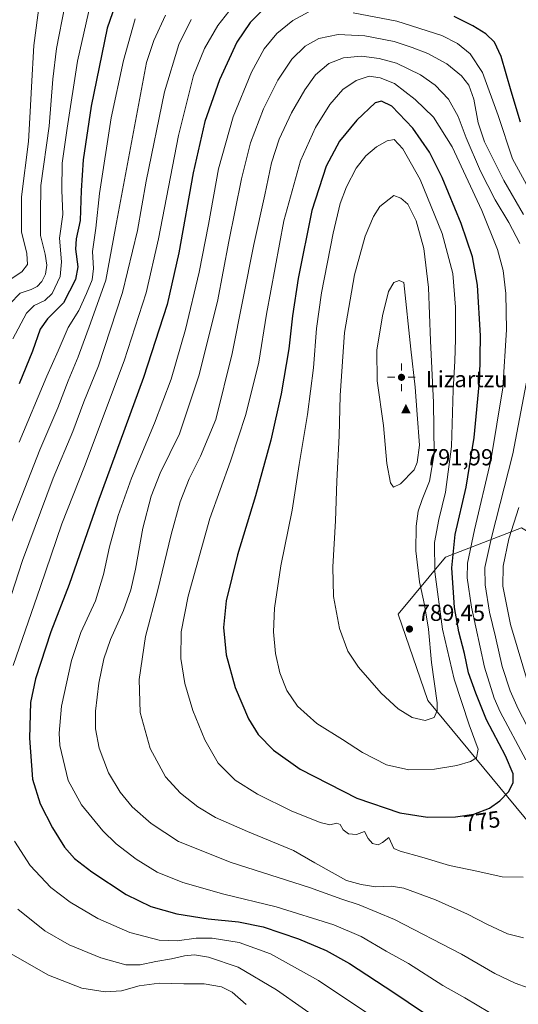
# Model space of a CAD drawing. Units: metres. Extents: x 623415 to 626839, y 4789704 to 4792074.
# Drawn here: x 625312 to 625528, y 4790512 to 4790938 of the extents above; entities that cross this region are included whole.
import ezdxf
from ezdxf.enums import TextEntityAlignment as Align

# ---------------------------------------------------------------- set-up
doc = ezdxf.new("R2010")
doc.units = ezdxf.units.M
doc.header["$MEASUREMENT"] = 0
for name, color, linetype, lineweight in [('Arbolado forestal CxS', 92, 'Continuous', 0), ('Cima', 7, 'Continuous', 0), ('Cota de cima', 7, 'Continuous', 0), ('Curva de nivel maestra', 30, 'Continuous', 30), ('Curva de nivel normal', 30, 'Continuous', 0), ('Nombre de cima', 7, 'Continuous', 0), ('Pastizal CxS', 92, 'Continuous', 0), ('Punto de cota en terreno', 7, 'Continuous', 0), ('Punto geodésico', 7, 'Continuous', 0), ('Rótulo de curva de nivel directora', 7, 'Continuous', 0), ('Rótulo de punto de cota en terreno', 7, 'Continuous', 0)]:
    doc.layers.add(name, color=color, linetype=linetype, lineweight=lineweight)
doc.styles.add('Style-Arial', font='txt')

# ---------------------------------------------------------------- blocks, each defined once
blk = doc.blocks.new('*U9')
at = {"layer": 'Pastizal CxS', "color": 92, "linetype": 'Continuous', "lineweight": 0}
blk.add_polyline3d([(625565.8221, 4790495.9265, 752.8154), (625554.8177, 4790537.6447, 761.7487), (625543.8635, 4790576.8221, 770.4248), (625488.5245, 4790643.6909, 786.5063), (625475.7055, 4790680.9239, 789.6314), (625496.1683, 4790705.4907, 778.3798), (625528.9385, 4790718.2329, 759.3431), (625555.3027, 4790702.2473, 736.7058), (625546.4377, 4790677.4109, 746.9358), (625558.2753, 4790656.1049, 743.3009), (625615.0929, 4790615.8577, 719.4467), (625641.1339, 4790604.0213, 704.1633), (625680.0181, 4790596.7569, 679.2574), (625731.8249, 4790582.0805, 644.1556), (625764.9633, 4790569.0619, 622.7719), (625776.0073, 4790561.2195, 614.3288)], dxfattribs=at)
blk = doc.blocks.new('5CIMA')
at = {"layer": 'Arbolado forestal CxS', "color": 51, "linetype": 'Continuous', "lineweight": 0}
blk.add_solid([(-0.205, -0.136), (0, 0.273), (0.205, -0.136)], dxfattribs=at)
blk = doc.blocks.new('5PATER')
at = {"layer": 'Punto de cota en terreno', "linetype": 'Continuous', "lineweight": 0}
h = blk.add_hatch(color=51, dxfattribs=at)
edge = h.paths.add_edge_path()
edge.add_ellipse((0, 0), major_axis=(-0.11, -0.111), ratio=0.999422, start_angle=0, end_angle=360)
blk = doc.blocks.new('5PGEO')
at = {"layer": 'Punto geodésico', "linetype": 'Continuous', "lineweight": 0}
h = blk.add_hatch(color=5, dxfattribs=at)
edge = h.paths.add_edge_path()
edge.add_ellipse((0, 0), major_axis=(-0.11, -0.111), ratio=0.999422, start_angle=0, end_angle=360)
at = {"layer": 'Punto geodésico', "color": 5, "linetype": 'Continuous', "lineweight": 0}
for p, q in [((0, 0.291), (0, 0.6)), ((-0.292, 0), (-0.6, 0)), ((0.291, 0), (0.6, 0)), ((0, -0.291), (0, -0.6))]:
    blk.add_line(p, q, dxfattribs=at)

msp = doc.modelspace()

# ---------------------------------------------------------------- linework, layer by layer
at = {"layer": 'Curva de nivel maestra', "color": 30, "linetype": 'Continuous', "lineweight": 30, "flags": 128}
for points, elevation in [([(625356.69, 4790953.5101), (625349.91, 4790933.9401)], 725), ([(625417.07, 4790941.7201), (625411.64, 4790936.3401), (625405.94, 4790927.8401), (625398.37, 4790911.6701), (625392.06, 4790893.6601), (625387.07, 4790871.4201), (625380.92, 4790836.9501), (625375.82, 4790814.7001), (625365.62, 4790783.0601), (625345.7, 4790728.9001), (625333.48, 4790693.6901), (625325.54, 4790673.3201), (625318.85, 4790653.0501), (625316.76, 4790642.7701), (625316.27, 4790627.3201), (625317.66, 4790609.6901), (625320.91, 4790599.0901), (625326.2, 4790588.7301), (625331.44, 4790580.3901), (625335.78, 4790575.4401), (625343.23, 4790569.7001), (625358.02, 4790559.8701), (625368.82, 4790554.6301), (625379.96, 4790551.5501), (625393.6, 4790549.3401), (625406.64, 4790548.1101), (625417.31, 4790545.9901), (625432.61, 4790540.7101), (625444.58, 4790535.7301), (625454.69, 4790530.0301), (625473.83, 4790517.5001), (625492.8, 4790504.8001)], 750), ([(625528.58, 4790893.3401), (625524.5, 4790906.7401), (625520.15, 4790921.6801), (625517.31, 4790927.9201), (625513.48, 4790931.5401), (625507.96, 4790934.9801), (625499.93, 4790938.9501)], 750), ([(625349.91, 4790933.9401), (625342.89, 4790900.3201), (625339.47, 4790877.1601), (625338.61, 4790863.7901), (625338.25, 4790850.8701), (625336.45, 4790842.9601), (625336.16, 4790838.5501), (625337.13, 4790830.9501), (625336.24, 4790825.4001), (625331.07, 4790815.3201), (625324.02, 4790808.4301), (625320.93, 4790804.0501), (625317.67, 4790794.5401), (625311.86, 4790780.3801)], 725), ([(625488.32, 4790593.3101), (625500.42, 4790593.4801), (625508.4, 4790594.6101), (625515.09, 4790597.1501), (625519.65, 4790600.2701), (625523.32, 4790604.2601), (625525.34, 4790608.1001), (625525.4, 4790612.0501), (625522.1, 4790619.7401), (625513.9, 4790635.2301), (625509.2, 4790646.8601), (625506.07, 4790655.5801), (625504.28, 4790663.9901), (625501.87, 4790673.3301), (625500.06, 4790683.8001), (625498.91, 4790700.8601), (625500.32, 4790715.3301), (625505.06, 4790735.7401), (625508.56, 4790757.2301), (625510.94, 4790783.0001), (625511.28, 4790801.0501), (625509.94, 4790822.9601), (625507.83, 4790835.1601), (625502.87, 4790849.5701), (625494.7, 4790869.5101), (625489.23, 4790880.3701), (625482.04, 4790890.7201), (625472.96, 4790900.3101), (625468.44, 4790902.3601), (625465.65, 4790901.6701), (625457.75, 4790894.2601), (625450.33, 4790885.2201), (625444.5, 4790874.3101), (625438.36, 4790855.2101), (625432.5, 4790825.8501), (625429.99, 4790809.6801), (625428.4, 4790795.5001), (625425.09, 4790776.0901), (625420.57, 4790756.0001), (625413.93, 4790731.9701), (625406.16, 4790706.6101), (625401.36, 4790686.7001), (625400.16, 4790675.1701), (625401.34, 4790663.3201), (625405.15, 4790649.3201), (625410.94, 4790635.6701), (625415.13, 4790629.0201), (625421.77, 4790622.1401), (625433.35, 4790614.0601), (625457.75, 4790601.5401), (625476.34, 4790595.0901), (625488.32, 4790593.3101)], 775)]:
    msp.add_lwpolyline(points, dxfattribs=dict(at, elevation=elevation))
at = {"layer": 'Curva de nivel normal', "color": 30, "linetype": 'Continuous', "lineweight": 0, "flags": 128}
for points, elevation in [([(625309.06, 4790799.78), (625314.96, 4790810.88), (625318.31, 4790814.18), (625322.97, 4790816.34), (625326.08, 4790819.36), (625329.53, 4790826.72), (625330.13, 4790833), (625329.24, 4790843.3), (625330.71, 4790853.54), (625330.3, 4790863.97), (625330.44, 4790875.67), (625332.57, 4790890.76), (625337.08, 4790919.69), (625344.5, 4790952.96)], 720), ([(625307.97, 4790825.39), (625313, 4790828.77), (625315.4, 4790831.86), (625315.08, 4790836.62), (625312.89, 4790846.06), (625312.88, 4790861.11), (625315.8, 4790885.04), (625316.56, 4790897.76), (625317.12, 4790908.69), (625318.16, 4790926.52), (625321.36, 4790950.63)], 710), ([(625307.86, 4790814.99), (625312.31, 4790819.58), (625316.98, 4790821.12), (625319.64, 4790822.45), (625321.59, 4790824.54), (625323.17, 4790827.78), (625323.77, 4790831.66), (625323.08, 4790836.4), (625321.09, 4790844.48), (625321.08, 4790853.54), (625321.24, 4790865.96), (625324.78, 4790891.69), (625326.38, 4790911.94), (625327.94, 4790925.16), (625331.58, 4790943.62)], 715), ([(625404.05, 4790943.16), (625397.68, 4790935.08), (625391.96, 4790925.14), (625387.18, 4790913.52), (625380.74, 4790887.59), (625372.11, 4790842.98), (625366.8, 4790819.66), (625357.28, 4790790.33), (625340.05, 4790744.66), (625330.33, 4790719.99), (625321.11, 4790692.87), (625309.2, 4790658.82)], 745), ([(625375.14, 4790939.58), (625370.1, 4790928.62), (625366.92, 4790919.12), (625353.52, 4790847.67), (625349.27, 4790825.13), (625342.74, 4790806.61), (625337.36, 4790792.11), (625333, 4790781.68), (625328.48, 4790769.97), (625320.75, 4790751.89), (625314.24, 4790735.31), (625301.54, 4790703.39)], 735), ([(625436.98, 4790941.04), (625430.09, 4790937.32), (625423.25, 4790931.61), (625417.76, 4790924.99), (625412.29, 4790914.89), (625404.32, 4790895.64), (625398, 4790873.28), (625393.71, 4790849.14), (625389.66, 4790828.56), (625383.71, 4790803.86), (625377.5, 4790782.39), (625370.36, 4790763.38), (625360.46, 4790739.66), (625354.67, 4790723.59), (625350.88, 4790709.99), (625348.27, 4790697.99), (625344.76, 4790686.66), (625338.52, 4790672.99), (625334.41, 4790660.99), (625330.08, 4790641.14), (625329.09, 4790629.58), (625329.43, 4790624.28), (625333.02, 4790609.14), (625338.82, 4790598.61), (625348.02, 4790587.37), (625353.77, 4790581.78), (625362.46, 4790575.14), (625371.46, 4790569.47), (625382.63, 4790565.02), (625400.24, 4790560.05), (625422.98, 4790554.5), (625447.8, 4790546.77), (625459.6, 4790541.74), (625470.54, 4790535.36), (625480.15, 4790530.02), (625495, 4790520.6), (625504.54, 4790515.2), (625515.15, 4790508.96)], 755), ([(625546.03, 4790839.27), (625525.03, 4790877.58), (625518.86, 4790896.18), (625512.16, 4790914.83), (625506.76, 4790922.87), (625501.28, 4790927.34), (625494.57, 4790930.85), (625475.02, 4790937.04), (625456.22, 4790940.56)], 755), ([(625386.23, 4790937.67), (625380.89, 4790926.9), (625374.61, 4790906.51), (625366.75, 4790867.83), (625362.94, 4790846.64), (625356.51, 4790819.79), (625346.12, 4790788.15), (625339.84, 4790772.61), (625334.97, 4790759.84), (625326.54, 4790739.62), (625313.22, 4790704.12), (625292.07, 4790639.24)], 740), ([(625362, 4790938.03), (625356.93, 4790919.92), (625351.63, 4790895.25), (625346.54, 4790862.54), (625344.97, 4790847.56), (625343.55, 4790837.55), (625343.91, 4790830.22), (625343.44, 4790825.34), (625340.9, 4790819.33), (625337.61, 4790811.99), (625333.07, 4790804.66), (625328.74, 4790794.66), (625323.86, 4790783.66), (625311.87, 4790755.15)], 730), ([(625449.66, 4790931.16), (625441.36, 4790929.45), (625435.49, 4790926.16), (625429.64, 4790920.54), (625423.6, 4790911.56), (625417.44, 4790899.08), (625411.9, 4790884.48), (625407.88, 4790868.95), (625402.48, 4790841.84), (625397.5, 4790815.91), (625389.52, 4790783.79), (625381.14, 4790758.72), (625372.85, 4790741.78), (625368.85, 4790731.92), (625365.32, 4790718), (625362.13, 4790700.38), (625360.09, 4790691.36), (625356.9, 4790682.47), (625351.36, 4790670.05), (625348.42, 4790661.7), (625346.22, 4790651.12), (625344.81, 4790638.98), (625344.79, 4790631.35), (625346.39, 4790623.1), (625350.52, 4790612.35), (625355.44, 4790604.06), (625360.75, 4790597.78), (625368.89, 4790590.57), (625380.69, 4790582.83), (625403.47, 4790573.64), (625437.39, 4790562.84), (625451.3, 4790557.89), (625458.84, 4790555.48), (625474.06, 4790549.02), (625503.06, 4790534.05), (625517.46, 4790525.8), (625526.24, 4790521.53), (625531.89, 4790519.59)], 760), ([(625529.82, 4790853.55), (625521.35, 4790868.16), (625513.04, 4790884.87), (625510.19, 4790893.14), (625508.4, 4790903.23), (625506.14, 4790909.38), (625503.07, 4790913.4), (625496.65, 4790918.62), (625488.43, 4790923.04), (625481.65, 4790925.67), (625473.96, 4790928.19), (625461.22, 4790930.68), (625449.66, 4790931.16)], 760), ([(625459.82, 4790921.9), (625451.98, 4790921.16), (625445.64, 4790918.74), (625439.97, 4790913.79), (625435.29, 4790907.39), (625429.59, 4790897.39), (625424.17, 4790886.04), (625420.87, 4790875.79), (625417.97, 4790862.05), (625413.3, 4790840.59), (625403.96, 4790793.42), (625396.83, 4790764.91), (625390.24, 4790749.09), (625385.33, 4790739.35), (625381.44, 4790729.4), (625377.53, 4790715.27), (625371.76, 4790691.38), (625366.51, 4790671.26), (625363.75, 4790652.7), (625364.11, 4790638.46), (625368.53, 4790622.91), (625375.16, 4790610.73), (625381.6, 4790603.61), (625389.07, 4790597.8), (625396.74, 4790593.18), (625410.55, 4790587.05), (625430.39, 4790578.95), (625439.64, 4790573.49), (625453.34, 4790565.88), (625459.6, 4790564.25), (625465.98, 4790563.14), (625472.65, 4790563.52), (625478.04, 4790562.55), (625491.78, 4790557.52), (625505.62, 4790551.45), (625514.21, 4790546.87), (625522.98, 4790542.93), (625529.79, 4790541.22)], 765), ([(625528.2, 4790841.03), (625523.47, 4790850.08), (625517.62, 4790859.9), (625511.29, 4790872.27), (625504.99, 4790886.6), (625501.66, 4790895.74), (625497.38, 4790903.34), (625491.7, 4790909.34), (625485.33, 4790913.87), (625474.87, 4790918.89), (625467.5, 4790920.92), (625459.82, 4790921.9)], 765), ([(625463.11, 4790913.17), (625457.48, 4790911.33), (625451.72, 4790907.44), (625446.15, 4790901.03), (625439.9, 4790891.09), (625433.5, 4790876.69), (625426.22, 4790850.76), (625418.75, 4790810.43), (625415.38, 4790789.74), (625409.88, 4790767.1), (625403.18, 4790746.99), (625394.25, 4790722.26), (625384.9, 4790688.75), (625381.9, 4790673.26), (625381.76, 4790661.78), (625383.4, 4790650.94), (625386.87, 4790639.3), (625392.05, 4790626.66), (625397.92, 4790616.56), (625405.14, 4790609.22), (625414.81, 4790603.15), (625429.39, 4790596.06), (625441.99, 4790590.97), (625446.18, 4790589.96), (625449.16, 4790590.74), (625450.57, 4790590.14), (625451.82, 4790587.82), (625454.12, 4790586.04), (625457.68, 4790585.84), (625461.11, 4790587.09), (625462.65, 4790584.11), (625464.61, 4790581.9), (625466.95, 4790581.33), (625468.85, 4790582.3), (625471.58, 4790584.44), (625473.74, 4790579.74), (625476.54, 4790578.63), (625485.92, 4790575.96), (625497.84, 4790572.37), (625509.6, 4790570), (625520.6, 4790567.53), (625529.64, 4790567.3)], 770), ([(625530.9, 4790618.07), (625519.77, 4790638.79), (625517.16, 4790644.7), (625512.98, 4790658.04), (625507.3, 4790683.92), (625505.45, 4790696.66), (625505.64, 4790702.98), (625508.64, 4790717.28), (625515.71, 4790747.31), (625520.93, 4790778.64), (625522.53, 4790803.76), (625522.21, 4790819.43), (625521.08, 4790829.38), (625518.63, 4790838.42), (625511.75, 4790855.2), (625498.98, 4790882.7), (625490.96, 4790895.59), (625483.04, 4790903.12), (625474.02, 4790910.04), (625467.81, 4790912.46), (625463.11, 4790913.17)], 770), ([(625473.93, 4790885.95), (625470.86, 4790885.27), (625466.22, 4790882.65), (625461.65, 4790878.86), (625457.52, 4790873.56), (625453.3, 4790865.43), (625450.62, 4790858.18), (625447.61, 4790845.5), (625442.48, 4790819.66), (625440.32, 4790804.33), (625439.01, 4790787.33), (625436.41, 4790767.12), (625432.82, 4790745.5), (625429.86, 4790725.9), (625424.96, 4790701.82), (625422.19, 4790683.55), (625421.78, 4790673.35), (625422.62, 4790663.99), (625424.48, 4790655.65), (625427.59, 4790647.94), (625432.13, 4790641.16), (625440.44, 4790633.78), (625451.54, 4790626.87), (625460.22, 4790621.22), (625470.6, 4790615.88), (625480.26, 4790613.68), (625491.42, 4790614.02), (625501.01, 4790615.58), (625506.98, 4790617.27), (625509.57, 4790618.88), (625510.23, 4790622.68), (625506.4, 4790633.14), (625499.86, 4790652.87), (625494.81, 4790674.48), (625491.45, 4790699.22), (625491.35, 4790711.84), (625493.22, 4790721.73), (625496.1, 4790733.61), (625498.71, 4790753.32), (625499.39, 4790777.8), (625500.14, 4790790.14), (625500.44, 4790799.63), (625500.4, 4790813.46), (625499.22, 4790828), (625494.69, 4790845.34), (625485.21, 4790868.64), (625477.69, 4790881.81), (625473.93, 4790885.95)], 780), ([(625473.74, 4790861.76), (625467.77, 4790857), (625465, 4790852.57), (625461.39, 4790844.1), (625456.73, 4790827.38), (625452.41, 4790802.6), (625450.54, 4790775.39), (625450.13, 4790757.95), (625449.08, 4790738.3), (625448.61, 4790721.29), (625447.35, 4790701.42), (625447.75, 4790688.54), (625450.34, 4790674.74), (625453.93, 4790664.99), (625458.5, 4790658.04), (625468.37, 4790646.86), (625475.61, 4790640.07), (625481.65, 4790636.32), (625487.32, 4790635), (625491.27, 4790636.32), (625492.52, 4790639.32), (625492.45, 4790642.67), (625490.05, 4790660.1), (625488.81, 4790674.49), (625487.1, 4790684.94), (625484.82, 4790694.82), (625483.35, 4790708.24), (625483.44, 4790718.89), (625484.32, 4790725.33), (625485.98, 4790730.43), (625489.27, 4790738.39), (625491.18, 4790750.09), (625490.99, 4790772.33), (625489.64, 4790798.9), (625488.78, 4790821.96), (625486.74, 4790838.88), (625483.44, 4790850.73), (625479.79, 4790857.93), (625476.79, 4790860.58), (625473.74, 4790861.76)], 785), ([(625476.02, 4790824.94), (625473.78, 4790824.14), (625471.52, 4790820.2), (625468.84, 4790809.77), (625466.46, 4790794.86), (625466.65, 4790781.66), (625469.26, 4790762.46), (625470.7, 4790746.02), (625472.35, 4790737.7), (625473.71, 4790735.83), (625476.63, 4790737.23), (625482.6, 4790743.29), (625483.9, 4790746.38), (625484.82, 4790753.95), (625483.9, 4790767.2), (625482.94, 4790778.99), (625481.12, 4790795.31), (625478.15, 4790824.17), (625476.02, 4790824.94)], 790), ([(625544.66, 4790607.12), (625527.59, 4790640), (625524.06, 4790647.8), (625520.67, 4790658.34), (625517.77, 4790671.11), (625515.08, 4790681.76), (625513.22, 4790693.57), (625513.17, 4790701.11), (625515.94, 4790714), (625525.22, 4790750.09), (625531.55, 4790783.43)], 765), ([(625532.38, 4790649.04), (625524.2, 4790676.46), (625520.88, 4790693), (625520.97, 4790701.71), (625523.52, 4790713.47), (625527.75, 4790726.99)], 760), ([(625309.75, 4790582.89), (625316.62, 4790572.42), (625325.54, 4790562.88), (625333.9, 4790556.51), (625345.86, 4790549.49), (625359.64, 4790543.5), (625372.3, 4790540.22), (625380.19, 4790539.88), (625388.34, 4790540.96), (625395.19, 4790540.99), (625406.99, 4790539.1), (625420.44, 4790534.28), (625441.17, 4790522.74), (625463.79, 4790507.64)], 745), ([(625311.25, 4790553.57), (625322.9, 4790544.24), (625333.45, 4790538.13), (625347.13, 4790532.48), (625358, 4790529.58), (625364.13, 4790529.44), (625370.98, 4790530.9), (625377.72, 4790532.06), (625383.35, 4790533.43), (625387.63, 4790533.9), (625393.61, 4790532.83), (625406.55, 4790528.48), (625423, 4790518.78), (625456.3, 4790495.46)], 740), ([(625306.09, 4790535.62), (625324.47, 4790524.99), (625338.98, 4790519.37), (625349, 4790517.86), (625356.14, 4790518.31), (625363.68, 4790520.39), (625372.31, 4790521.57), (625382.99, 4790521.29), (625391.79, 4790521.36), (625399.3, 4790520.08), (625403.94, 4790517.66), (625409.91, 4790512.34)], 735)]:
    msp.add_lwpolyline(points, dxfattribs=dict(at, elevation=elevation))
at = {"layer": 'Pastizal CxS', "color": 92, "linetype": 'Continuous', "lineweight": 0}
for points in [[(625805.6671, 4790691.6131, 587.5175), (625765.4215, 4790682.1447, 601.3456), (625733.5847, 4790698.6613, 626.6498), (625714.5219, 4790715.2879, 643.7828), (625673.1607, 4790716.0895, 665.6786), (625642.5839, 4790726.4485, 686.2383), (625619.1159, 4790738.2293, 707.5218), (625579.5809, 4790738.9625, 730.517), (625558.7005, 4790722.6529, 741.9517), (625555.3027, 4790702.2473, 736.7058), (625528.9385, 4790718.2329, 759.3431), (625496.1683, 4790705.4907, 778.3798), (625475.7055, 4790680.9239, 789.6314), (625488.5245, 4790643.6909, 786.5063), (625543.8635, 4790576.8221, 770.4248), (625554.8177, 4790537.6447, 761.7487), (625565.8221, 4790495.9265, 752.8154)], [(625555.3027, 4790702.2473, 736.7058), (625528.9385, 4790718.2329, 759.3431), (625496.1683, 4790705.4907, 778.3798), (625475.7055, 4790680.9239, 789.6314), (625488.5245, 4790643.6909, 786.5063), (625543.8635, 4790576.8221, 770.4248), (625554.8177, 4790537.6447, 761.7487), (625565.8221, 4790495.9265, 752.8154), (625578.3421, 4790442.1651, 735.3482), (625581.0925, 4790400.2783, 721.4213), (625556.8849, 4790400.8261, 722.8603), (625548.0085, 4790423.0147, 730.8112), (625511.3935, 4790440.7667, 733.0849), (625500.7557, 4790448.4491, 734.4055), (625491.4219, 4790455.1899, 735.1615), (625472.5597, 4790454.0809, 731.587), (625452.5879, 4790427.4535, 720.4619), (625442.6021, 4790417.4685, 716.0498), (625430.3967, 4790410.8113, 712.5978), (625422.3975, 4790414.8115, 712.1833), (625414.8635, 4790418.5787, 711.6262), (625400.9395, 4790415.5435, 708.1623), (625355.6567, 4790398.2233, 692.7886), (625222.0113, 4790348.4721, 670.3021)]]:
    msp.add_polyline3d(points, dxfattribs=at)

# ---------------------------------------------------------------- block references
at = {"layer": 'Cima', "color": 7, "linetype": 'Continuous', "lineweight": 0, "xscale": 10, "yscale": 10, "zscale": 10}
msp.add_blockref('5CIMA', (625479, 4790769, 791.99), dxfattribs=at)
at = {"layer": 'Pastizal CxS', "color": 92, "linetype": 'Continuous', "lineweight": 0}
msp.add_blockref('*U9', (0, 0), dxfattribs=at)
at = {"layer": 'Punto de cota en terreno', "color": 7, "linetype": 'Continuous', "lineweight": 0, "xscale": 10, "yscale": 10, "zscale": 10}
msp.add_blockref('5PATER', (625480.54, 4790674.5, 789.45), dxfattribs=at)
at = {"layer": 'Punto geodésico', "color": 7, "linetype": 'Continuous', "lineweight": 0, "xscale": 10, "yscale": 10, "zscale": 10}
msp.add_blockref('5PGEO', (625477.0744, 4790783.195, 793.76), dxfattribs=at)

# ---------------------------------------------------------------- texts
at = {"layer": 'Cota de cima', "color": 7, "linetype": 'Continuous', "lineweight": 0, "style": 'Style-Arial'}
msp.add_text('791,99', height=7, dxfattribs=at).set_placement((625487.599, 4790745.1875))
at = {"layer": 'Nombre de cima', "color": 7, "linetype": 'Continuous', "lineweight": 0, "style": 'Style-Arial'}
msp.add_text('Lizartzu', height=7, dxfattribs=at).set_placement((625487.599, 4790778.9219))
at = {"layer": 'Rótulo de curva de nivel directora', "color": 7, "linetype": 'Continuous', "lineweight": 0, "style": 'Style-Arial'}
msp.add_text('775', height=7, rotation=8.059703, dxfattribs=at).set_placement((625511.8541, 4790591.5371), align=Align.MIDDLE_CENTER)
at = {"layer": 'Rótulo de punto de cota en terreno', "color": 7, "linetype": 'Continuous', "lineweight": 0, "style": 'Style-Arial'}
msp.add_text('789,45', height=7, dxfattribs=at).set_placement((625484.0678, 4790678.0278))

doc.saveas('drawing.dxf')
